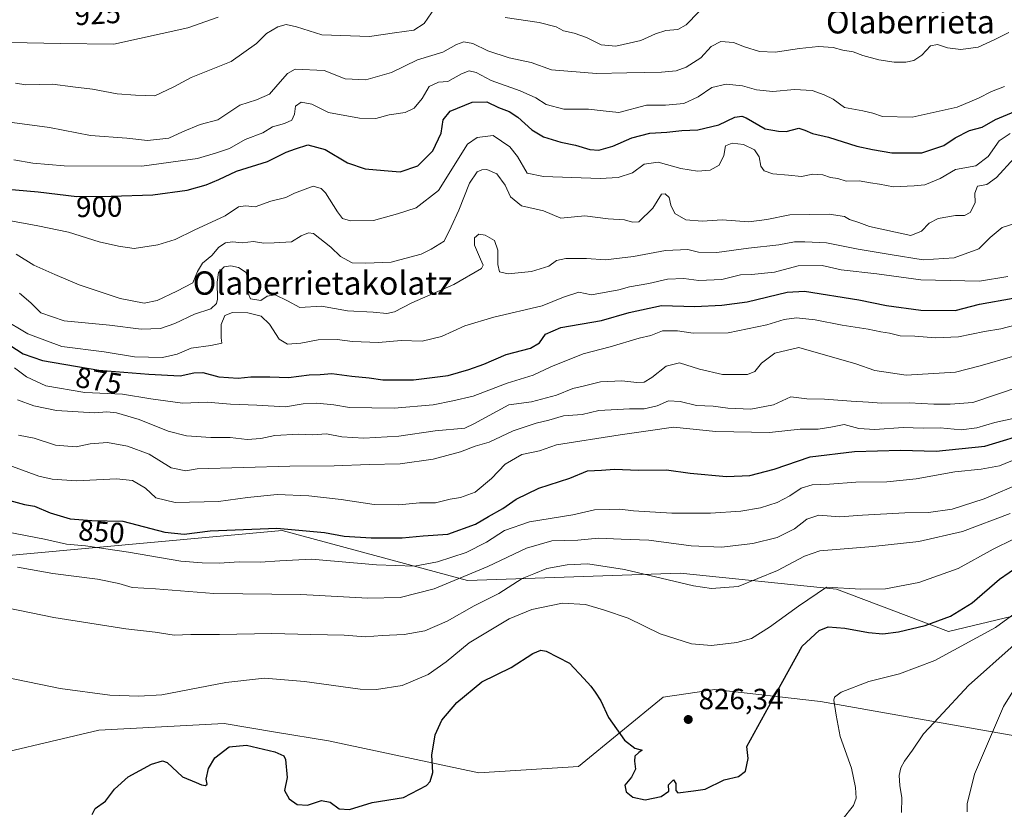
# Model space of a CAD drawing. Units: metres. Extents: x 579863 to 583310, y 4754344 to 4756698.
# Drawn here: x 582300 to 582638, y 4754859 to 4755130 of the extents above; entities that cross this region are included whole.
import ezdxf
from ezdxf.enums import TextEntityAlignment as Align

# ---------------------------------------------------------------- set-up
doc = ezdxf.new("R2010")
doc.units = ezdxf.units.M
doc.header["$MEASUREMENT"] = 0
for name, color, linetype, lineweight in [('Arbolado forestal CxS', 92, 'Continuous', 0), ('Curva de nivel maestra', 30, 'Continuous', 30), ('Curva de nivel normal', 30, 'Continuous', 0), ('Punto de cota en terreno', 7, 'Continuous', 0), ('Rótulo de curva de nivel directora', 7, 'Continuous', 0), ('Rótulo de punto de cota en terreno', 7, 'Continuous', 0), ('Texto cartográfico', 7, 'Continuous', 0)]:
    doc.layers.add(name, color=color, linetype=linetype, lineweight=lineweight)
doc.styles.add('Style-Arial', font='txt')

# ---------------------------------------------------------------- blocks, each defined once
blk = doc.blocks.new('5PATER')
at = {"layer": 'Punto de cota en terreno', "linetype": 'Continuous', "lineweight": 0}
h = blk.add_hatch(color=51, dxfattribs=at)
edge = h.paths.add_edge_path()
edge.add_ellipse((0, 0), major_axis=(-0.11, -0.111), ratio=0.999422, start_angle=0, end_angle=360)

msp = doc.modelspace()

# ---------------------------------------------------------------- linework, layer by layer
at = {"layer": 'Arbolado forestal CxS', "color": 92, "linetype": 'Continuous', "lineweight": 0}
for points in [[(582668.3765, 4754931.5739, 814.4284), (582619.1053, 4754919.7761, 823.776), (582580.6849, 4754934.3435, 830.158), (582527.1141, 4754939.8389, 836.6882), (582454.0623, 4754937.2277, 840.1624), (582390.4867, 4754954.4465, 850.1496), (582302.8261, 4754946.3891, 842.877), (582268.5569, 4754943.2389, 842.4452)], [(582268.5569, 4754943.2389, 842.4452), (582302.8261, 4754946.3891, 842.877), (582390.4867, 4754954.4465, 850.1496), (582454.0623, 4754937.2277, 840.1624), (582527.1141, 4754939.8389, 836.6882), (582580.6849, 4754934.3435, 830.158), (582619.1053, 4754919.7761, 823.776), (582668.3765, 4754931.5739, 814.4284)], [(583093.6933, 4754929.1481, 873.3111), (583075.5723, 4754932.1947, 874.404), (583064.8217, 4754942.7587, 877.2391), (582956.9441, 4754944.9315, 858.3642), (582938.3959, 4754935.6621, 854.4828), (582899.9749, 4754929.0407, 846.39), (582833.7495, 4754947.5977, 835.3081), (582806.6603, 4754938.7867, 824.2994), (582746.9819, 4754948.2107, 816.1866), (582714.4957, 4754952.8809, 817.0354), (582668.3765, 4754931.5739, 814.4284), (582619.1053, 4754919.7761, 823.776), (582580.6849, 4754934.3435, 830.158), (582527.1141, 4754939.8389, 836.6882), (582454.0623, 4754937.2277, 840.1624), (582390.4867, 4754954.4465, 850.1496), (582302.8261, 4754946.3891, 842.877), (582268.5569, 4754943.2389, 842.4452)], [(583093.6933, 4754929.1481, 873.3111), (583075.5723, 4754932.1947, 874.404), (583064.8217, 4754942.7587, 877.2391), (582956.9441, 4754944.9315, 858.3642), (582938.3959, 4754935.6621, 854.4828), (582899.9749, 4754929.0407, 846.39), (582833.7495, 4754947.5977, 835.3081), (582806.6603, 4754938.7867, 824.2994), (582746.9819, 4754948.2107, 816.1866), (582714.4957, 4754952.8809, 817.0354), (582668.3765, 4754931.5739, 814.4284), (582619.1053, 4754919.7761, 823.776), (582580.6849, 4754934.3435, 830.158), (582527.1141, 4754939.8389, 836.6882), (582454.0623, 4754937.2277, 840.1624), (582390.4867, 4754954.4465, 850.1496), (582302.8261, 4754946.3891, 842.877), (582268.5569, 4754943.2389, 842.4452)], [(582210.3571, 4754860.8125, 829.9282), (582210.8043, 4754860.7341, 829.8648), (582245.7147, 4754865.4965, 828.978), (582279.9515, 4754874.7007, 827.7597), (582327.5155, 4754885.9329, 828.0636), (582370.6177, 4754888.2229, 826.8091), (582388.1363, 4754885.2657, 825.954), (582406.3485, 4754882.1913, 826.3794), (582457.9171, 4754871.2135, 822.7157), (582492.2141, 4754873.4291, 823.196), (582521.2413, 4754897.2051, 826.7642), (582532.8903, 4754898.9763, 827.4342), (582539.0115, 4754899.9069, 827.5212), (582575.2691, 4754895.7829, 821.3731), (582725.4733, 4754869.1667, 806.9939), (582788.5759, 4754867.0513, 820.0423)], [(582725.4733, 4754869.1667, 806.9939), (582575.2691, 4754895.7829, 821.3731), (582539.0115, 4754899.9069, 827.5212), (582532.8903, 4754898.9763, 827.4342), (582521.2413, 4754897.2051, 826.7642), (582492.2141, 4754873.4291, 823.196), (582457.9171, 4754871.2135, 822.7157), (582406.3485, 4754882.1913, 826.3794), (582388.1363, 4754885.2657, 825.954), (582370.6177, 4754888.2229, 826.8091), (582327.5155, 4754885.9329, 828.0636), (582279.9515, 4754874.7007, 827.7597)], [(582279.9515, 4754874.7007, 827.7597), (582327.5155, 4754885.9329, 828.0636), (582370.6177, 4754888.2229, 826.8091), (582388.1363, 4754885.2657, 825.954), (582406.3485, 4754882.1913, 826.3794), (582457.9171, 4754871.2135, 822.7157), (582492.2141, 4754873.4291, 823.196), (582521.2413, 4754897.2051, 826.7642), (582532.8903, 4754898.9763, 827.4342), (582539.0115, 4754899.9069, 827.5212), (582575.2691, 4754895.7829, 821.3731), (582725.4733, 4754869.1667, 806.9939)]]:
    msp.add_polyline3d(points, dxfattribs=at)
at = {"layer": 'Curva de nivel maestra', "color": 30, "linetype": 'Continuous', "lineweight": 30, "flags": 128}
for points, elevation in [([(582295.08, 4755071.6801), (582306.77, 4755070.6501), (582320.04, 4755069.0001), (582331.83, 4755069.1201), (582346.1, 4755069.5701), (582357.88, 4755071.2801), (582364.39, 4755073.0901), (582368.78, 4755074.9301), (582374.78, 4755077.7201), (582385.42, 4755081.0301), (582391.88, 4755084.3201), (582395.04, 4755085.4101), (582399.27, 4755086.7901), (582405.2, 4755085.2401), (582412.86, 4755080.5801), (582419, 4755078.5101), (582425.46, 4755078.0101), (582430.94, 4755077.5501), (582436.98, 4755079.6201), (582442.21, 4755084.7301), (582444.99, 4755090.7601), (582445.7, 4755095.4201), (582448.14, 4755098.3601), (582455.67, 4755101.4601), (582460.67, 4755101.5001), (582464.67, 4755099.6301), (582468.35, 4755098.2501), (582471.4, 4755096.2601), (582476.13, 4755091.9101), (582480.12, 4755089.5701), (582486.16, 4755087.7501), (582491.18, 4755086.7201), (582496.05, 4755085.1501), (582499.16, 4755084.9001), (582503.97, 4755086.3501), (582510.5, 4755089.2101), (582516.67, 4755090.8401), (582522.47, 4755091.1701), (582527.59, 4755091.6801), (582533.15, 4755091.8901), (582540.31, 4755093.6901), (582545.88, 4755096.3201), (582548.22, 4755096.6801), (582549.67, 4755096.0701), (582556.24, 4755092.2601), (582560.79, 4755091.4401), (582563.44, 4755091.3201), (582567.83, 4755092.4601), (582569.84, 4755091.8601), (582572.5, 4755090.7001), (582578.02, 4755089.4101), (582587.72, 4755086.3101), (582593.1, 4755085.1501), (582599.67, 4755084.0001), (582609.95, 4755084.0101), (582617.51, 4755086.5501), (582621.43, 4755089.1701), (582626.37, 4755091.7101), (582630.67, 4755092.9001), (582635.29, 4755095.5101), (582642.14, 4755098.3401)], 900), ([(582296.97, 4755017.9801), (582301.6, 4755015.0101), (582308.25, 4755012.8101), (582327.52, 4755009.5101), (582344.76, 4755008.0801), (582355.48, 4755007.5001), (582360.17, 4755008.5401), (582363.25, 4755008.6801), (582368.75, 4755007.1201), (582375.35, 4755006.7001), (582379.75, 4755007.1401), (582386.28, 4755007.1201), (582392.63, 4755006.8901), (582399.7, 4755007.8801), (582403.49, 4755007.9901), (582407.48, 4755008.2601), (582414.41, 4755007.3701), (582420.32, 4755006.8201), (582424.99, 4755006.1701), (582435.56, 4755006.1301), (582447.42, 4755007.5901), (582454.49, 4755009.7001), (582459.68, 4755011.5401), (582467.32, 4755014.8501), (582475.71, 4755016.9701), (582478.75, 4755018.8401), (582480.82, 4755021.8301), (582486.16, 4755024.0401), (582500.12, 4755026.4801), (582509.58, 4755029.2201), (582520.68, 4755031.6201), (582532.11, 4755031.3501), (582541.33, 4755031.7201), (582550.09, 4755032.9101), (582563.83, 4755036.1801), (582569.79, 4755036.6101), (582588.41, 4755033.5601), (582597.88, 4755031.6801), (582609.61, 4755030.0401), (582621.46, 4755029.9801), (582629.84, 4755032.1001), (582641.34, 4755034.1601)], 875), ([(582297, 4754964.6801), (582302.04, 4754963.3901), (582305.49, 4754962.7601), (582310.9, 4754960.5101), (582317.76, 4754958.4201), (582325.16, 4754957.8101), (582335.83, 4754957.5901), (582350.19, 4754953.8701), (582356.83, 4754953.1601), (582365.76, 4754954.2601), (582388.61, 4754955.2701), (582405, 4754953.7601), (582411.75, 4754952.5201), (582421, 4754951.8601), (582431.64, 4754951.9301), (582438.88, 4754952.5601), (582447.28, 4754953.1501), (582456.88, 4754956.5701), (582461.31, 4754959.2101), (582466.23, 4754962.0201), (582470.74, 4754965.1801), (582478.52, 4754968.9201), (582489.24, 4754972.3601), (582495.29, 4754974.8701), (582500.06, 4754975.0801), (582504.48, 4754975.5001), (582512.79, 4754975.1401), (582522.38, 4754975.2301), (582530.44, 4754974.0801), (582543, 4754972.9701), (582550.99, 4754973.3501), (582559.28, 4754975.5101), (582571.66, 4754979.6801), (582586.85, 4754981.5601), (582602.67, 4754981.9801), (582614.89, 4754981.6501), (582631.57, 4754983.4201), (582648.21, 4754988.4301)], 850), ([(582325.32, 4754857.0101), (582326.32, 4754859.0201), (582329.81, 4754861.4801), (582332.91, 4754865.6301), (582337.67, 4754869.8401), (582345.67, 4754874.2201), (582349.38, 4754875.3401), (582350.96, 4754874.7901), (582356.32, 4754869.8801), (582360.96, 4754867.9701), (582362.79, 4754867.0901), (582364.21, 4754866.8801), (582364.73, 4754867.4201), (582364.43, 4754869.0401), (582365.23, 4754872.7801), (582367.42, 4754876.4201), (582372.34, 4754880.1401), (582378.19, 4754880.7001), (582387.95, 4754878.4901), (582391, 4754877.0701), (582391.6, 4754875.8801), (582392.17, 4754869.6701), (582391.27, 4754865.1701), (582392.82, 4754862.3701), (582395.67, 4754860.3401), (582399.17, 4754860.1401), (582404, 4754861.7201), (582406.92, 4754861.2201), (582410, 4754858.9501), (582413.58, 4754858.6901), (582421.34, 4754861.0801), (582432.08, 4754862.8401), (582439.99, 4754866.8701), (582441.31, 4754868.3201), (582442.22, 4754871.3501), (582441.8, 4754877.3501), (582442.95, 4754884.3501), (582445.25, 4754889.3501), (582450.47, 4754895.4001), (582459.02, 4754902.5201), (582469.06, 4754907.4001), (582476.52, 4754912.1801), (582479.29, 4754913.3401), (582481.04, 4754912.9901), (582489.12, 4754908.8501), (582493.98, 4754903.6901), (582496.45, 4754901.0501), (582497.87, 4754898.9201), (582499.89, 4754895.9301), (582502.52, 4754890.2501), (582507.93, 4754882.4601), (582511.47, 4754879.7601), (582514, 4754879.0001), (582512.84, 4754878.2001), (582511.54, 4754876.9801), (582511.35, 4754875.2501), (582511.77, 4754872.5701), (582510.37, 4754869.7401), (582508.06, 4754867.0701), (582508.48, 4754864.7101), (582510.8, 4754862.9101), (582515.04, 4754862.0401), (582520.5, 4754863.1201), (582523.16, 4754865.0201), (582523.06, 4754867.0901), (582524.78, 4754868.8401), (582525.61, 4754867.6301), (582525.55, 4754865.1601), (582526.22, 4754864.3601), (582531.67, 4754865.0901), (582535.67, 4754865.6401), (582542.15, 4754868.8401), (582547.05, 4754870.0401), (582549.49, 4754871.8801), (582550.4, 4754876.1401), (582550, 4754880.3501), (582557.5, 4754893.9901), (582568.89, 4754914.6901), (582574.79, 4754920.1001), (582577.91, 4754921.3901), (582583.6, 4754920.9501), (582591.72, 4754919.4001), (582596.66, 4754919.0101), (582601.98, 4754919.6601), (582611.1, 4754921.8501), (582619.83, 4754925.0801), (582627.26, 4754929.6501), (582636.67, 4754937.7101), (582646.61, 4754944.5401)], 825)]:
    msp.add_lwpolyline(points, dxfattribs=dict(at, elevation=elevation))
at = {"layer": 'Curva de nivel normal', "color": 30, "linetype": 'Continuous', "lineweight": 0, "flags": 128}
for points, elevation in [([(582298.94, 4755108), (582302.49, 4755107.34), (582311.67, 4755107.66), (582318.67, 4755106.74), (582325.34, 4755105.87), (582333.86, 4755104.26), (582340.12, 4755103.87), (582346.78, 4755103.64), (582353.34, 4755106.68), (582359.26, 4755109.94), (582373, 4755115.37), (582381.67, 4755121.51), (582385.11, 4755125.05), (582388.97, 4755127.34), (582391.89, 4755128.04), (582395.37, 4755127.26), (582404.1, 4755124.58), (582420.5, 4755123.93), (582429.08, 4755125.25), (582435.67, 4755126.18), (582439.17, 4755128.43), (582442.99, 4755133.9)], 915), ([(582466.95, 4755130.53), (582478.71, 4755128.8), (582484.51, 4755127.25), (582487.05, 4755125.91), (582490.67, 4755125.15), (582494.93, 4755123.6), (582499.9, 4755121.07), (582505.04, 4755120.64), (582513.54, 4755122.54), (582518.58, 4755124.84), (582522.2, 4755126.08), (582526.22, 4755126.36), (582529.11, 4755127.95), (582533.44, 4755132.45)], 915), ([(582297.34, 4755121.92), (582314.34, 4755121.55), (582332.67, 4755121.36), (582358.08, 4755126.95), (582364.27, 4755129.14), (582368.55, 4755130.56)], 920), ([(582297.78, 4755094.44), (582310.67, 4755092.72), (582324.67, 4755089.98), (582337.14, 4755089.12), (582344.2, 4755088.26), (582351.61, 4755089.1), (582356.22, 4755091.25), (582362.31, 4755093.81), (582368.34, 4755095.35), (582376, 4755100.38), (582381.68, 4755102.26), (582386.17, 4755104.14), (582389, 4755107.52), (582392.34, 4755111.29), (582394.9, 4755112.72), (582404.84, 4755112.32), (582412.14, 4755109.46), (582419.22, 4755109.09), (582428.05, 4755111.57), (582436.93, 4755115.98), (582445.67, 4755118.59), (582450.34, 4755121.19), (582452.83, 4755122.14), (582455.96, 4755121.52), (582461.03, 4755119.05), (582468.35, 4755116.7), (582475.98, 4755115), (582482.89, 4755112.56), (582498.32, 4755111.27), (582508.78, 4755111.54), (582520.63, 4755111.7), (582525.73, 4755112.18), (582529.18, 4755113.46), (582534.19, 4755116.61), (582537.74, 4755120.5), (582541.04, 4755122.21), (582545.42, 4755121.91), (582549.19, 4755120.37), (582554.34, 4755118.85), (582559.67, 4755118.59), (582568, 4755119.85), (582574.56, 4755120.48), (582579.56, 4755120.18), (582582.92, 4755119.25), (582586.41, 4755118.65), (582589.74, 4755117.39), (582595.24, 4755115.93), (582600.48, 4755115.17), (582604.51, 4755115.2), (582607.29, 4755115.75), (582610.04, 4755117.52), (582612.92, 4755120.72), (582615.4, 4755121.23), (582618.8, 4755120.07), (582623.34, 4755119.5), (582629.38, 4755120.36), (582634.86, 4755122.84), (582639.88, 4755125.35)], 910), ([(582298.44, 4755081.68), (582304.91, 4755080.46), (582315.7, 4755079.56), (582342.32, 4755079.5), (582361.45, 4755082.09), (582367.95, 4755084.02), (582372.44, 4755085.55), (582377.82, 4755088.64), (582383.8, 4755090.89), (582387.18, 4755093), (582391.25, 4755094.1), (582393.74, 4755095.2), (582394.67, 4755097.26), (582395.03, 4755100.06), (582397, 4755101.39), (582400.67, 4755100.76), (582406.34, 4755097.9), (582417, 4755095.92), (582422.67, 4755095.86), (582427.14, 4755097.07), (582432.68, 4755097.92), (582435.75, 4755099.37), (582438.49, 4755102.65), (582440.94, 4755106.84), (582444.1, 4755108.32), (582447.28, 4755108.55), (582452, 4755111.16), (582454.67, 4755112.2), (582457, 4755111.61), (582462.16, 4755108.86), (582472.16, 4755105.35), (582477.58, 4755102.92), (582481.13, 4755100.58), (582487.1, 4755099.06), (582495.61, 4755099.06), (582500.67, 4755098.44), (582506, 4755097.94), (582515.51, 4755100.37), (582522.04, 4755100.38), (582528.27, 4755100.99), (582533.25, 4755103.3), (582537.91, 4755106.51), (582542.87, 4755107.66), (582548.41, 4755107.04), (582553.24, 4755105.62), (582558.84, 4755105.04), (582566.28, 4755105.8), (582572.34, 4755105.42), (582576.48, 4755103.9), (582579.57, 4755102.47), (582583.48, 4755099.64), (582589.78, 4755098.51), (582593.13, 4755097.64), (582596.45, 4755096.5), (582606.67, 4755096.31), (582622.08, 4755099.74), (582629.48, 4755102.77), (582633.89, 4755105.04), (582638.36, 4755106.84)], 905), ([(582296.04, 4755060.95), (582306.6, 4755058.95), (582317.12, 4755056.8), (582327.67, 4755053.52), (582334.33, 4755051.97), (582339.67, 4755051.18), (582347.84, 4755052.44), (582353.72, 4755054.28), (582360.31, 4755057.5), (582370.87, 4755062.43), (582375.52, 4755065.52), (582377.91, 4755065.88), (582381.19, 4755065.51), (582386.59, 4755067.51), (582391.69, 4755068.76), (582394.76, 4755070.2), (582401.11, 4755072.62), (582403.82, 4755071.75), (582405.3, 4755070.32), (582409.42, 4755063.77), (582411.19, 4755061.48), (582413.94, 4755060.71), (582421.78, 4755060.82), (582430.07, 4755063.07), (582436.5, 4755065.15), (582444.09, 4755071.14), (582454.09, 4755087), (582457.43, 4755089.29), (582462.84, 4755089.94), (582468.57, 4755086.14), (582471.28, 4755082.82), (582474.54, 4755077.02), (582480.17, 4755075.9), (582499.58, 4755075.22), (582505.77, 4755075.57), (582510.7, 4755077.19), (582514.7, 4755080.12), (582519.54, 4755080.84), (582527.26, 4755078.7), (582533.06, 4755077.74), (582537.32, 4755078.08), (582540.42, 4755079.8), (582542.02, 4755083.1), (582542.66, 4755086.43), (582544.93, 4755087.37), (582548.75, 4755086.89), (582552.58, 4755085.05), (582554.17, 4755082.69), (582554.75, 4755079.5), (582555.84, 4755077.86), (582558.86, 4755076.8), (582564.26, 4755076.36), (582568.68, 4755075.93), (582572.63, 4755076.72), (582576.02, 4755076.44), (582578.68, 4755075.62), (582581.19, 4755075.27), (582584.04, 4755074.35), (582588.49, 4755074.44), (582592.42, 4755073.69), (582595.5, 4755073.26), (582600.33, 4755072.35), (582607.38, 4755072.72), (582611.08, 4755073.09), (582616.28, 4755075.28), (582621.5, 4755078.36), (582628.59, 4755079.54), (582632.78, 4755082.76), (582636.54, 4755088.2), (582640.3, 4755090.64)], 895), ([(582299.23, 4755049.25), (582305.24, 4755045.47), (582312.4, 4755042.27), (582320.76, 4755038.7), (582334.89, 4755034.1), (582343.14, 4755032.5), (582347.54, 4755033.34), (582354.34, 4755036.51), (582359.77, 4755039.42), (582361.41, 4755043.3), (582363.1, 4755046.22), (582366.34, 4755048.86), (582368.72, 4755051.62), (582370.99, 4755053.16), (582373.47, 4755053.47), (582376.77, 4755053.21), (582380.62, 4755053.58), (582384.18, 4755053.02), (582387.76, 4755053.1), (582393.7, 4755053.48), (582397, 4755055.5), (582399.52, 4755056.61), (582401.24, 4755056.3), (582407.21, 4755051.72), (582410.53, 4755048.42), (582414.44, 4755046.26), (582419.15, 4755046.12), (582427.87, 4755046.49), (582434.26, 4755048.24), (582438.12, 4755049.28), (582441.56, 4755051.02), (582446.07, 4755053.69), (582448.45, 4755058.69), (582451.12, 4755064.33), (582454.72, 4755073.67), (582457.44, 4755077.51), (582459.02, 4755078.26), (582460.77, 4755078.28), (582464.13, 4755076.8), (582467.02, 4755072.99), (582468.86, 4755068.96), (582472.6, 4755065.9), (582480.16, 4755064.1), (582483.16, 4755062.84), (582486.07, 4755061.67), (582494.37, 4755062.38), (582502.35, 4755061.4), (582508, 4755061.1), (582510.67, 4755060.23), (582512.84, 4755060.32), (582517.71, 4755065.02), (582520.62, 4755069.83), (582521.93, 4755069.97), (582523.33, 4755068.72), (582523.87, 4755066.07), (582525.26, 4755063.22), (582529.02, 4755061.02), (582534.67, 4755060.57), (582541.5, 4755061.02), (582550.66, 4755060.4), (582556.83, 4755061.16), (582564.67, 4755062.74), (582578.2, 4755062.96), (582583.46, 4755062.16), (582585.23, 4755061.12), (582588.34, 4755060.15), (582592, 4755058.77), (582606.23, 4755055.63), (582609.9, 4755057.21), (582612.56, 4755059.94), (582615.65, 4755061.55), (582621.59, 4755062.57), (582624.62, 4755062.53), (582626.56, 4755063.57), (582628.28, 4755066.89), (582628.16, 4755070.16), (582629.16, 4755072.55), (582632.32, 4755073.17), (582635.67, 4755075.54), (582641.67, 4755082.18)], 890), ([(582300.34, 4755035.92), (582304.27, 4755032.54), (582307.63, 4755029.08), (582315.68, 4755026.34), (582331.16, 4755024.9), (582342.09, 4755023.52), (582348.75, 4755023.72), (582353.69, 4755025.48), (582360.4, 4755028.72), (582366.02, 4755030.56), (582367.89, 4755032.37), (582368.28, 4755033.83), (582368.2, 4755039.6), (582368.68, 4755042.95), (582370.62, 4755044.87), (582372.8, 4755045.26), (582375.48, 4755044.74), (582378.1, 4755043.02), (582378.66, 4755040.35), (582378.45, 4755036.67), (582379.58, 4755033.93), (582383.13, 4755033.35), (582385.37, 4755034.83), (582388.04, 4755035.34), (582392.33, 4755033.26), (582396.58, 4755031), (582404.01, 4755031.39), (582412.88, 4755029.76), (582421.67, 4755029.34), (582426.34, 4755028.94), (582429, 4755029.51), (582435, 4755032.57), (582449.38, 4755038.86), (582458.83, 4755044.34), (582459.51, 4755045.46), (582458.53, 4755047.59), (582456.51, 4755052.33), (582456.44, 4755054.91), (582457.98, 4755056.08), (582460.14, 4755055.82), (582463.29, 4755053.97), (582464.52, 4755050.61), (582464.44, 4755045.7), (582465.1, 4755043.22), (582468.04, 4755042.51), (582475.99, 4755043.3), (582481.96, 4755045.1), (582484.66, 4755047.04), (582487.82, 4755047.73), (582494.95, 4755047.74), (582501.49, 4755047.28), (582511, 4755048.43), (582522.01, 4755050.5), (582529.7, 4755050.84), (582533.34, 4755050), (582539.67, 4755049.88), (582550.56, 4755051.29), (582560.88, 4755052.46), (582566.28, 4755053.55), (582569.9, 4755053.51), (582577.33, 4755053.15), (582588.14, 4755050.94), (582599.18, 4755049.14), (582610.51, 4755047.28), (582621.11, 4755048.06), (582629.52, 4755051.08), (582633.44, 4755055.01), (582637.6, 4755058.47), (582642.64, 4755059.98)], 885), ([(582639.54, 4755041.57), (582629.84, 4755040.01), (582609.68, 4755040.42), (582594.51, 4755042.48), (582582.34, 4755043.93), (582575.81, 4755045.4), (582567.57, 4755045.26), (582559.48, 4755043.03), (582551.59, 4755042.23), (582547.81, 4755042.16), (582541.33, 4755040.54), (582533.52, 4755040.28), (582528.34, 4755040.91), (582522.67, 4755040.74), (582516.34, 4755039.21), (582509.67, 4755038.05), (582506, 4755037.03), (582496.67, 4755035.35), (582492.34, 4755036.26), (582487, 4755034.48), (582479.67, 4755031.56), (582463.14, 4755027.67), (582453.21, 4755024.65), (582445.13, 4755021.02), (582438.48, 4755019.41), (582431.37, 4755019.66), (582423.57, 4755018.98), (582414.61, 4755019.29), (582409.4, 4755019.93), (582402.85, 4755019.82), (582396.87, 4755018.67), (582392.31, 4755018.38), (582389.46, 4755020.07), (582386.11, 4755025.27), (582383.24, 4755027.93), (582378.71, 4755029.12), (582373.39, 4755029.23), (582370.78, 4755028.18), (582369.57, 4755025.17), (582369.57, 4755020.54), (582369.78, 4755018.77), (582366, 4755017.94), (582359.27, 4755017.02), (582354.4, 4755014.91), (582349.4, 4755013.76), (582339.84, 4755014.08), (582329.33, 4755015.7), (582314.8, 4755017.59), (582303.2, 4755021.91), (582294.34, 4755027.14)], 880), ([(582298.59, 4755010.29), (582302.72, 4755007.14), (582309.36, 4755004.06), (582322.73, 4755001.84), (582335.73, 4755001.24), (582345.41, 4754999.56), (582356.3, 4754998.08), (582364.74, 4754998.52), (582372.78, 4754997.84), (582381.78, 4754997.44), (582391.64, 4754996.85), (582397.64, 4754997.87), (582402.38, 4754998.18), (582408.22, 4754997.58), (582413.63, 4754996.61), (582428.96, 4754996.46), (582442.34, 4754997.59), (582449, 4754998.98), (582456, 4755000.56), (582467.74, 4755005), (582476.59, 4755007.72), (582482.68, 4755010.64), (582493.75, 4755015.11), (582503.08, 4755017.48), (582513.02, 4755020.47), (582517, 4755021.36), (582521, 4755022.91), (582526.19, 4755022.93), (582531.47, 4755022.15), (582543.52, 4755022.27), (582556.76, 4755025.03), (582562.7, 4755026.87), (582567.01, 4755027.39), (582573.34, 4755026.74), (582582.67, 4755024.88), (582591.56, 4755023.56), (582595.9, 4755022.58), (582598.86, 4755022.16), (582602.62, 4755021.2), (582607.59, 4755021.17), (582614.64, 4755020.59), (582622.56, 4755020.84), (582631.54, 4755022.67), (582637.07, 4755023.69), (582641.88, 4755024.9)], 870), ([(582299.66, 4754999.28), (582305.24, 4754997.18), (582312.99, 4754995.65), (582326.08, 4754994.82), (582330.26, 4754995.18), (582333.67, 4754994.79), (582341.34, 4754992.49), (582351.34, 4754988.49), (582357.67, 4754986.96), (582366, 4754986.36), (582372.67, 4754986.34), (582378.46, 4754985.7), (582383.2, 4754985.95), (582387.98, 4754986.99), (582396.12, 4754987.46), (582400.94, 4754987.28), (582405.68, 4754987.57), (582410.99, 4754986.53), (582418.51, 4754986.07), (582430.47, 4754986.82), (582442.95, 4754988.69), (582453.14, 4754989.51), (582456.23, 4754991.02), (582468.3, 4754997.57), (582475.99, 4754998.58), (582484.59, 4755000.93), (582490.21, 4755003.2), (582493.82, 4755003.95), (582499.74, 4755005.42), (582507.1, 4755005.78), (582512.14, 4755005.19), (582514.66, 4755005.38), (582517.34, 4755006.97), (582522.27, 4755010.82), (582526.84, 4755011.94), (582533.69, 4755009.79), (582541.62, 4755007.97), (582550.19, 4755007.96), (582552.67, 4755009.05), (582555, 4755011.9), (582559.55, 4755015.29), (582567.77, 4755017.18), (582587.3, 4755011.66), (582593.88, 4755009.34), (582604.67, 4755007.78), (582621.56, 4755008.82), (582630.06, 4755010.97), (582641.12, 4755014.09)], 865), ([(582300, 4754987.15), (582305.36, 4754986.16), (582312.71, 4754983.66), (582319.76, 4754983.11), (582324.53, 4754984.21), (582330.56, 4754984.58), (582337.36, 4754983.42), (582344.78, 4754980.64), (582352.4, 4754975.97), (582357.44, 4754974.89), (582361.25, 4754975.6), (582393.12, 4754976.51), (582408.34, 4754976.59), (582420.34, 4754977.11), (582431, 4754977.26), (582442.34, 4754978.9), (582451.67, 4754981.45), (582456.67, 4754983.33), (582461.53, 4754984.71), (582469.78, 4754988.61), (582477.69, 4754991.3), (582481.99, 4754992.31), (582486.98, 4754993.75), (582493.4, 4754994.28), (582499.13, 4754995.58), (582509.64, 4754996.24), (582514.69, 4754996.16), (582519.18, 4754997.23), (582523.05, 4754998.97), (582527.07, 4754998.75), (582532.67, 4754997.31), (582538.34, 4754997.12), (582543.46, 4754996.41), (582551.3, 4754996.08), (582559.04, 4754997.55), (582565.07, 4755000.29), (582570.55, 4754999.57), (582576.58, 4754999.52), (582585.74, 4754998.82), (582591.73, 4754998.48), (582596.19, 4754998.1), (582605.7, 4754998.27), (582614.11, 4754997.79), (582619.72, 4754997.81), (582627.52, 4754998.38), (582644.12, 4755003.96)], 860), ([(582642.34, 4754993.15), (582635, 4754991.5), (582628.92, 4754989.62), (582623.51, 4754988.92), (582616.24, 4754989.64), (582610.5, 4754989.54), (582603.63, 4754989.75), (582593.83, 4754989.04), (582588.38, 4754989.46), (582583.34, 4754990.81), (582578.76, 4754989.85), (582574.45, 4754989.26), (582568.2, 4754989.23), (582557.72, 4754988.08), (582539.35, 4754988.35), (582524.78, 4754989.93), (582516.09, 4754988.59), (582506.5, 4754987.23), (582484.6, 4754983.79), (582478.8, 4754981.82), (582472.72, 4754980.47), (582467, 4754977.16), (582462.34, 4754972.33), (582456.76, 4754967.58), (582451.68, 4754965.76), (582448.15, 4754965.21), (582443.14, 4754963.91), (582437.56, 4754963.9), (582430.54, 4754963.22), (582421.99, 4754963.38), (582410.67, 4754965.09), (582399.67, 4754966.32), (582388.8, 4754966.73), (582378.54, 4754965.74), (582368.58, 4754964.33), (582353.8, 4754964.01), (582347.17, 4754965.65), (582343.54, 4754968.9), (582339.12, 4754971.61), (582333.64, 4754972.18), (582319.91, 4754971.47), (582311.56, 4754972.01), (582307, 4754973.13), (582291, 4754978.88)], 855), ([(582295.92, 4754953.98), (582308.86, 4754951.44), (582316.42, 4754949.72), (582322.99, 4754949.13), (582337.75, 4754947.04), (582355.67, 4754943.9), (582363, 4754943.36), (582368.82, 4754943.25), (582375.66, 4754943.68), (582382.88, 4754943.56), (582389.68, 4754944.03), (582400.54, 4754944.56), (582422.84, 4754942.68), (582435.9, 4754942.22), (582443.77, 4754943.62), (582453.6, 4754946.84), (582460.64, 4754950.47), (582466.74, 4754954.4), (582475.3, 4754957.38), (582490.24, 4754959.75), (582497.69, 4754961.5), (582502.74, 4754961.58), (582506.4, 4754961.74), (582511, 4754961.18), (582524.19, 4754960.39), (582537.43, 4754960.32), (582547.88, 4754961.07), (582554.68, 4754962.19), (582560.34, 4754964.04), (582564.67, 4754966.33), (582568.56, 4754968.94), (582572.42, 4754970.15), (582578.31, 4754970.33), (582587.3, 4754970.98), (582598.04, 4754971.18), (582608.01, 4754972.16), (582621.34, 4754974.53), (582630.34, 4754975.44), (582636.61, 4754976.65), (582643.1, 4754979.24)], 845), ([(582644.76, 4754971.04), (582631.35, 4754965.25), (582620.42, 4754961.75), (582612.28, 4754960.66), (582604.21, 4754960.46), (582589.65, 4754959.67), (582581.76, 4754959.11), (582574.66, 4754959.64), (582570.51, 4754958.36), (582566.34, 4754954.97), (582560.34, 4754952.06), (582552, 4754949.96), (582541.3, 4754948.69), (582530.88, 4754949.22), (582516.33, 4754951.08), (582506.78, 4754951.44), (582499, 4754951.84), (582491.89, 4754951.16), (582483.07, 4754950.87), (582474.38, 4754948.34), (582461.1, 4754942.11), (582442.68, 4754934.42), (582430.99, 4754931.38), (582419.83, 4754931.18), (582396.92, 4754932.48), (582366.99, 4754932.82), (582347, 4754934.4), (582339, 4754934.86), (582334.43, 4754936.24), (582327.06, 4754937.74), (582311.77, 4754939.72), (582299.67, 4754941.88)], 840), ([(582640.34, 4754960.31), (582624, 4754954.04), (582608.92, 4754950.67), (582593.2, 4754948.93), (582574.98, 4754947.46), (582569.75, 4754945.63), (582560.52, 4754940.65), (582547, 4754935.17), (582537.79, 4754934.53), (582531.67, 4754935.42), (582508, 4754941.06), (582495.34, 4754942.96), (582488.34, 4754942.62), (582481.34, 4754941.36), (582476.87, 4754939.59), (582472.8, 4754937.94), (582464.88, 4754932.86), (582456.36, 4754928.52), (582447.12, 4754923.29), (582439.43, 4754920), (582432.36, 4754918.75), (582424.78, 4754918.38), (582419.03, 4754917.99), (582411.7, 4754918.48), (582400.34, 4754918.68), (582386.92, 4754919.04), (582368.99, 4754918.69), (582359.12, 4754918.72), (582353.4, 4754918.54), (582346.86, 4754919.55), (582336.86, 4754920.7), (582312.12, 4754924.57), (582288.13, 4754929.54)], 835), ([(582296, 4754903.93), (582314.34, 4754900.2), (582331.34, 4754897.97), (582341.29, 4754897.52), (582349.16, 4754897.98), (582371.14, 4754902.25), (582384.4, 4754903.78), (582398.18, 4754902.58), (582417.29, 4754899.98), (582422.82, 4754899.91), (582431.61, 4754901.23), (582440.58, 4754905), (582446.74, 4754909.4), (582454.67, 4754915.87), (582468.34, 4754924.1), (582476.18, 4754927.35), (582486.7, 4754929.45), (582494.52, 4754929.07), (582501.04, 4754927.13), (582509.25, 4754924.38), (582520.22, 4754919.01), (582530.95, 4754915.53), (582537.78, 4754914.95), (582546.48, 4754916.02), (582551.51, 4754917.41), (582557.75, 4754921.28), (582567.67, 4754928.49), (582577.23, 4754935.02), (582589.05, 4754934.34), (582597.49, 4754934.36), (582608.98, 4754936.63), (582622.42, 4754941.44), (582634.52, 4754947.99), (582641.48, 4754951.44)], 830), ([(582582.51, 4754855.02), (582586.59, 4754860.1), (582587.5, 4754862.62), (582587.24, 4754866.23), (582585.92, 4754872.86), (582582.03, 4754883.73), (582580.65, 4754891.02), (582579.82, 4754896.25), (582579.99, 4754897.27), (582582.32, 4754898.94), (582591.83, 4754902.6), (582602.32, 4754905.19), (582614.5, 4754909.8), (582635.23, 4754921.13), (582643.3, 4754927.02)], 820), ([(582603, 4754857.59), (582603.15, 4754862.69), (582602.41, 4754866.94), (582602.26, 4754870.36), (582602.75, 4754872.94), (582604.07, 4754875.26), (582606.81, 4754878.99), (582610.54, 4754884.6), (582615.88, 4754890.25), (582626.07, 4754901.27), (582641.67, 4754915.22)], 815), ([(582625.54, 4754857.87), (582625.52, 4754860.61), (582628.04, 4754870.79), (582638, 4754894.02), (582641.84, 4754900.09)], 810)]:
    msp.add_lwpolyline(points, dxfattribs=dict(at, elevation=elevation))

# ---------------------------------------------------------------- block references
at = {"layer": 'Punto de cota en terreno', "color": 7, "linetype": 'Continuous', "lineweight": 0, "xscale": 10, "yscale": 10, "zscale": 10}
msp.add_blockref('5PATER', (582529.84, 4754889.57, 826.34), dxfattribs=at)

# ---------------------------------------------------------------- texts
at = {"layer": 'Rótulo de curva de nivel directora', "color": 7, "linetype": 'Continuous', "lineweight": 0, "style": 'Style-Arial'}
for s, rotation, p in [('925', 3.257055, (582327.1623, 4755131.7298)), ('900', 0.583206, (582327.6854, 4755065.5529)), ('875', 350.282208, (582327.565, 4755005.9163)), ('850', 355.287671, (582328.4704, 4754953.9954))]:
    msp.add_text(s, height=7, rotation=rotation, dxfattribs=at).set_placement(p, align=Align.MIDDLE_CENTER)
at = {"layer": 'Rótulo de punto de cota en terreno', "color": 7, "linetype": 'Continuous', "lineweight": 0, "style": 'Style-Arial'}
msp.add_text('826,34', height=7, dxfattribs=at).set_placement((582533.3678, 4754893.0978))
at = {"layer": 'Texto cartográfico', "color": 7, "linetype": 'Continuous', "lineweight": 0, "style": 'Style-Arial'}
for s, p in [('Olaberrieta', (582606.0707, 4755129.0102)), ('Olaberrietakolatz', (582404.3359, 4755039.3501))]:
    msp.add_text(s, height=8, dxfattribs=at).set_placement(p, align=Align.MIDDLE_CENTER)

doc.saveas('drawing.dxf')
